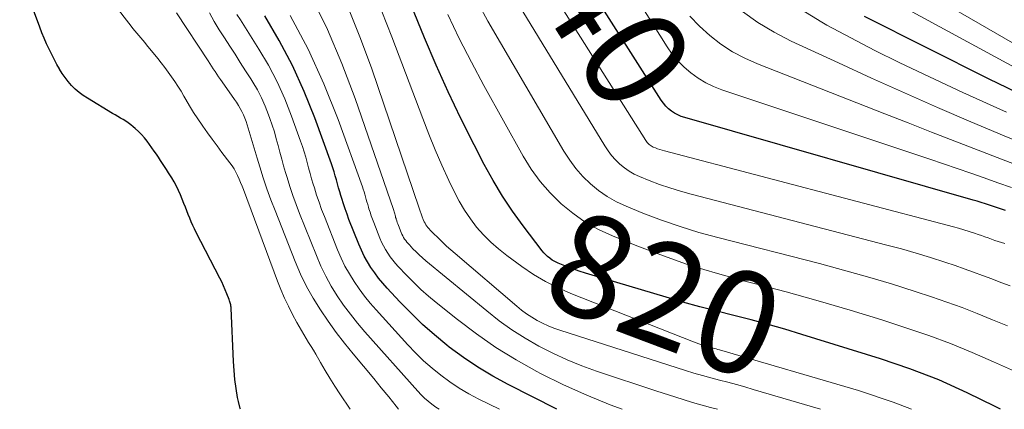
# Model space of a CAD drawing. Units: feet. Extents: x 1959997 to 1965027, y 535000 to 540000.
# Drawn here: x 1960759 to 1960951, y 535000 to 535076 of the extents above; entities that cross this region are included whole.
import ezdxf
from ezdxf.enums import TextEntityAlignment as Align

# ---------------------------------------------------------------- set-up
doc = ezdxf.new("R2010")
doc.units = ezdxf.units.FT
doc.header["$LTSCALE"] = 100
doc.header["$MEASUREMENT"] = 0
for name, color, linetype, lineweight in [('CONTOUR INDEX', 32, 'Continuous', 25), ('CONTOUR INDEX LABEL', 7, 'Continuous', 15), ('CONTOUR INTERMEDIATE', 40, 'Continuous', 15)]:
    doc.layers.add(name, color=color, linetype=linetype, lineweight=lineweight)
doc.styles.add('slant', font='romans.shx', dxfattribs={"oblique": 14.999978})

msp = doc.modelspace()

# ---------------------------------------------------------------- linework, layer by layer
at = {"layer": 'CONTOUR INDEX', "flags": 128}
for points, elevation in [([(1960951.11, 535038.78), (1960950.33, 535039.04), (1960949.55, 535039.3), (1960948.77, 535039.56), (1960947.98, 535039.82), (1960947.2, 535040.07), (1960946.41, 535040.31), (1960945.62, 535040.55), (1960944.83, 535040.78), (1960888.52, 535056.85), (1960887.83, 535057.09), (1960887.16, 535057.38), (1960886.53, 535057.73), (1960885.92, 535058.13), (1960885.36, 535058.6), (1960884.84, 535059.1), (1960884.37, 535059.66), (1960883.95, 535060.25), (1960855, 535105.74)], 840), ([(1960801.8, 535000), (1960801.74, 535000.18), (1960801.41, 535001.49), (1960801.26, 535002.3), (1960800.96, 535004.04), (1960800.71, 535005.8), (1960800.55, 535007.56), (1960800.43, 535009.33), (1960799.98, 535019.7), (1960799.97, 535019.92), (1960799.94, 535020.13), (1960799.9, 535020.34), (1960799.86, 535020.55), (1960799.8, 535020.76), (1960799.74, 535020.97), (1960799.67, 535021.17), (1960799.6, 535021.37), (1960799.14, 535022.53), (1960798.83, 535023.31), (1960798.49, 535024.08), (1960798.14, 535024.84), (1960797.76, 535025.59), (1960793.19, 535034.47), (1960792.84, 535035.16), (1960792.52, 535035.85), (1960792.2, 535036.56), (1960791.91, 535037.26), (1960791.62, 535037.98), (1960791.33, 535038.69), (1960791.05, 535039.4), (1960790.76, 535040.12), (1960790.1, 535041.78), (1960789.72, 535042.64), (1960789.32, 535043.49), (1960788.87, 535044.31), (1960788.4, 535045.12), (1960788.16, 535045.5), (1960787.78, 535046.11), (1960787.39, 535046.72), (1960787.01, 535047.33), (1960786.62, 535047.93), (1960786.22, 535048.53), (1960785.82, 535049.13), (1960785.4, 535049.72), (1960784.98, 535050.31), (1960783.57, 535052.25), (1960783.05, 535052.92), (1960782.49, 535053.56), (1960781.88, 535054.17), (1960781.25, 535054.74), (1960780.85, 535055.08), (1960780.38, 535055.46), (1960779.91, 535055.81), (1960779.41, 535056.14), (1960778.91, 535056.46), (1960778.4, 535056.76), (1960777.88, 535057.06), (1960777.37, 535057.37), (1960776.86, 535057.67), (1960771.93, 535060.63), (1960771.1, 535061.18), (1960770.31, 535061.77), (1960769.56, 535062.42), (1960768.85, 535063.12), (1960768.2, 535063.87), (1960767.58, 535064.65), (1960767.02, 535065.47), (1960766.5, 535066.32), (1960766.48, 535066.35), (1960765.98, 535067.24), (1960765.5, 535068.13), (1960765.03, 535069.03), (1960764.58, 535069.94), (1960764.45, 535070.2), (1960763.96, 535071.25), (1960763.48, 535072.32), (1960763.04, 535073.39), (1960762.62, 535074.47), (1960758.71, 535085)], 780), ([(1960950.15, 535000), (1960949.1, 535000.56), (1960943.65, 535003.23), (1960938.12, 535005.71), (1960932.46, 535007.87), (1960926.71, 535009.83), (1960911.37, 535014.6), (1960908.08, 535015.59), (1960904.78, 535016.53), (1960901.46, 535017.42), (1960898.13, 535018.27), (1960894.8, 535019.11), (1960891.48, 535019.99), (1960888.17, 535020.91), (1960884.87, 535021.86), (1960870.43, 535026.14), (1960869.18, 535026.53), (1960867.92, 535026.94), (1960866.68, 535027.38), (1960865.45, 535027.85), (1960863.84, 535028.47), (1960863.43, 535028.66), (1960863.02, 535028.86), (1960862.63, 535029.1), (1960862.26, 535029.37), (1960862.16, 535029.44), (1960861.76, 535029.78), (1960861.38, 535030.13), (1960861.03, 535030.51), (1960860.69, 535030.91), (1960857.01, 535035.74), (1960854.93, 535038.62), (1960852.95, 535041.57), (1960851.13, 535044.61), (1960849.4, 535047.72), (1960847.39, 535051.58), (1960844.81, 535056.7), (1960842.32, 535061.87), (1960839.98, 535067.1), (1960837.74, 535072.38), (1960835.13, 535078.75)], 820), ([(1960863.57, 535000), (1960854.09, 535004.8), (1960851.08, 535006.44), (1960848.15, 535008.19), (1960845.32, 535010.11), (1960842.57, 535012.14), (1960842.06, 535012.53), (1960839.66, 535014.51), (1960837.33, 535016.56), (1960835.1, 535018.71), (1960832.93, 535020.94), (1960830.45, 535023.6), (1960829.6, 535024.57), (1960828.78, 535025.56), (1960828.01, 535026.6), (1960827.27, 535027.65), (1960826.6, 535028.75), (1960825.97, 535029.87), (1960825.41, 535031.03), (1960824.9, 535032.22), (1960822.99, 535037.01), (1960822.61, 535038.03), (1960822.23, 535039.05), (1960821.89, 535040.08), (1960821.56, 535041.11), (1960821.4, 535041.65), (1960821.17, 535042.42), (1960820.95, 535043.2), (1960820.73, 535043.98), (1960820.52, 535044.76), (1960820.3, 535045.53), (1960820.07, 535046.31), (1960819.82, 535047.07), (1960819.56, 535047.84), (1960816.31, 535056.8), (1960814.25, 535061.96), (1960811.98, 535067.02), (1960809.37, 535071.91), (1960806.55, 535076.7)], 800), ([(1960955.07, 535060.9), (1960947.97, 535064.34), (1960923.64, 535076.58)], 860)]:
    msp.add_lwpolyline(points, dxfattribs=dict(at, elevation=elevation))
at = {"layer": 'CONTOUR INTERMEDIATE', "flags": 128}
for points, elevation in [([(1960952.28, 535043.22), (1960949.63, 535044.16), (1960946.98, 535045.1), (1960944.34, 535046.04), (1960941.68, 535046.96), (1960939.03, 535047.87), (1960936.36, 535048.77), (1960895.78, 535062.3), (1960894.17, 535062.93), (1960892.61, 535063.67), (1960891.14, 535064.56), (1960889.72, 535065.56), (1960888.41, 535066.69), (1960887.19, 535067.91), (1960886.1, 535069.25), (1960885.11, 535070.67), (1960865.27, 535102.26)], 844), ([(1960950.99, 535032.29), (1960950.33, 535032.49), (1960949.68, 535032.71), (1960949.03, 535032.93), (1960948.38, 535033.17), (1960947.73, 535033.4), (1960947.09, 535033.64), (1960946.44, 535033.87), (1960945.79, 535034.09), (1960945.06, 535034.34), (1960944.04, 535034.67), (1960943.02, 535034.99), (1960941.99, 535035.29), (1960940.96, 535035.58), (1960884.55, 535050.37), (1960884.1, 535050.5), (1960883.66, 535050.64), (1960883.22, 535050.79), (1960882.79, 535050.95), (1960882.39, 535051.11), (1960882.16, 535051.21), (1960881.95, 535051.33), (1960881.75, 535051.48), (1960881.55, 535051.63), (1960881.38, 535051.81), (1960881.21, 535051.99), (1960881.06, 535052.19), (1960880.92, 535052.4), (1960851.36, 535099.1)], 836), ([(1960952.04, 535024.07), (1960950.24, 535024.72), (1960948.46, 535025.4), (1960946.67, 535026.08), (1960944.88, 535026.75), (1960943.08, 535027.38), (1960941.28, 535028), (1960939.3, 535028.67), (1960936.49, 535029.57), (1960933.67, 535030.44), (1960930.84, 535031.25), (1960927.99, 535032.02), (1960889.76, 535041.93), (1960887.69, 535042.51), (1960885.63, 535043.14), (1960883.59, 535043.85), (1960881.57, 535044.61), (1960879.72, 535045.35), (1960878.68, 535045.84), (1960877.67, 535046.39), (1960876.74, 535047.05), (1960875.84, 535047.78), (1960875.02, 535048.6), (1960874.25, 535049.46), (1960873.56, 535050.38), (1960872.92, 535051.34), (1960850.79, 535087.62)], 832), ([(1960952.93, 535066.61), (1960917.56, 535085.88)], 864), ([(1960823.22, 535000), (1960821.23, 535002.99), (1960820.24, 535004.51), (1960819.27, 535006.04), (1960818.33, 535007.59), (1960817.41, 535009.15), (1960816.5, 535010.72), (1960816.04, 535011.5), (1960815.58, 535012.27), (1960815.11, 535013.04), (1960814.63, 535013.81), (1960814.16, 535014.58), (1960813.69, 535015.35), (1960813.25, 535016.13), (1960812.81, 535016.92), (1960811.97, 535018.49), (1960811.15, 535020.08), (1960810.38, 535021.69), (1960809.67, 535023.33), (1960809.02, 535024.99), (1960802.38, 535042.83), (1960802.11, 535043.52), (1960801.84, 535044.21), (1960801.55, 535044.89), (1960801.25, 535045.56), (1960800.92, 535046.22), (1960800.56, 535046.86), (1960800.16, 535047.48), (1960799.74, 535048.07), (1960798.2, 535050.08), (1960797.24, 535051.35), (1960796.29, 535052.63), (1960795.36, 535053.92), (1960794.44, 535055.22), (1960794.32, 535055.4), (1960793.48, 535056.63), (1960792.67, 535057.87), (1960791.89, 535059.13), (1960791.13, 535060.41), (1960790.77, 535061.04), (1960790.2, 535062.01), (1960789.61, 535062.96), (1960789, 535063.91), (1960788.37, 535064.83), (1960787.72, 535065.75), (1960787.05, 535066.65), (1960786.36, 535067.53), (1960785.65, 535068.41), (1960783.49, 535071.02), (1960783.11, 535071.48), (1960782.72, 535071.93), (1960782.34, 535072.39), (1960781.96, 535072.84), (1960781.58, 535073.3), (1960781.2, 535073.75), (1960780.83, 535074.22), (1960780.46, 535074.69), (1960774.14, 535082.86)], 784), ([(1960894.91, 535000), (1960893.58, 535000.35), (1960890.07, 535001.35), (1960886.57, 535002.42), (1960883.09, 535003.53), (1960871.31, 535007.44), (1960868.42, 535008.49), (1960865.57, 535009.63), (1960862.79, 535010.92), (1960860.05, 535012.31), (1960857.39, 535013.85), (1960854.8, 535015.49), (1960852.31, 535017.27), (1960849.88, 535019.16), (1960838.02, 535028.95), (1960837.35, 535029.51), (1960836.71, 535030.09), (1960836.08, 535030.69), (1960835.46, 535031.31), (1960834.77, 535032.03), (1960834.52, 535032.3), (1960834.28, 535032.58), (1960834.06, 535032.88), (1960833.85, 535033.18), (1960833.66, 535033.49), (1960833.48, 535033.81), (1960833.32, 535034.14), (1960833.17, 535034.48), (1960832.63, 535035.85), (1960832.52, 535036.14), (1960832.41, 535036.44), (1960832.31, 535036.73), (1960832.22, 535037.03), (1960832.17, 535037.18), (1960832.1, 535037.4), (1960832.04, 535037.62), (1960831.98, 535037.84), (1960831.92, 535038.07), (1960831.86, 535038.29), (1960831.79, 535038.51), (1960831.72, 535038.73), (1960831.65, 535038.95), (1960824.18, 535060.6), (1960821.62, 535067.38), (1960818.81, 535074.04), (1960815.6, 535080.52)], 808), ([(1960951.52, 535016.29), (1960948.57, 535017.47), (1960945.63, 535018.67), (1960942.67, 535019.81), (1960939.68, 535020.89), (1960936.67, 535021.92), (1960933.48, 535022.96), (1960928.85, 535024.43), (1960924.2, 535025.84), (1960919.53, 535027.15), (1960914.84, 535028.4), (1960895.01, 535033.46), (1960891.29, 535034.49), (1960887.61, 535035.62), (1960883.97, 535036.89), (1960880.37, 535038.25), (1960877.06, 535039.58), (1960875.19, 535040.45), (1960873.4, 535041.45), (1960871.72, 535042.63), (1960870.12, 535043.93), (1960868.66, 535045.39), (1960867.29, 535046.93), (1960866.07, 535048.58), (1960864.94, 535050.32), (1960850.12, 535075.68), (1960848.31, 535078.9)], 828), ([(1960957.59, 535068.5), (1960939.44, 535078.98)], 868), ([(1960832.65, 535000), (1960832.18, 535000.6), (1960830.75, 535002.42), (1960829.29, 535004.21), (1960827.82, 535005.99), (1960823.79, 535010.79), (1960822.11, 535012.87), (1960820.47, 535014.99), (1960818.91, 535017.16), (1960817.4, 535019.37), (1960816.01, 535021.64), (1960814.7, 535023.96), (1960813.55, 535026.36), (1960812.49, 535028.81), (1960808.55, 535038.74), (1960807.74, 535040.85), (1960806.97, 535042.97), (1960806.25, 535045.1), (1960805.57, 535047.25), (1960805.04, 535048.98), (1960804.65, 535050.27), (1960804.26, 535051.57), (1960803.87, 535052.87), (1960803.49, 535054.17), (1960803.12, 535055.42), (1960802.9, 535056.08), (1960802.66, 535056.74), (1960802.38, 535057.39), (1960802.08, 535058.02), (1960801.75, 535058.64), (1960801.4, 535059.25), (1960801.03, 535059.84), (1960800.63, 535060.42), (1960798.25, 535063.81), (1960797.9, 535064.31), (1960797.54, 535064.83), (1960797.2, 535065.34), (1960796.85, 535065.86), (1960796.51, 535066.38), (1960796.17, 535066.9), (1960795.83, 535067.42), (1960795.49, 535067.94), (1960789.29, 535077.28)], 788), ([(1960840.58, 535000), (1960839.92, 535000.44), (1960839.16, 535000.98), (1960838.44, 535001.57), (1960837.74, 535002.18), (1960837.07, 535002.84), (1960836.43, 535003.52), (1960826.08, 535015.12), (1960824.64, 535016.81), (1960823.26, 535018.53), (1960821.95, 535020.31), (1960820.69, 535022.13), (1960819.54, 535024.01), (1960818.46, 535025.93), (1960817.5, 535027.92), (1960816.62, 535029.95), (1960813.36, 535038.17), (1960812.7, 535039.91), (1960812.06, 535041.66), (1960811.47, 535043.43), (1960810.91, 535045.2), (1960810.62, 535046.15), (1960810.23, 535047.46), (1960809.86, 535048.78), (1960809.5, 535050.1), (1960809.15, 535051.42), (1960808.8, 535052.75), (1960808.42, 535054.06), (1960808.01, 535055.36), (1960807.57, 535056.66), (1960807.3, 535057.43), (1960806.66, 535059.07), (1960805.94, 535060.69), (1960805.12, 535062.25), (1960804.22, 535063.77), (1960803.83, 535064.41), (1960802.81, 535066.01), (1960801.78, 535067.61), (1960800.75, 535069.2), (1960799.71, 535070.79), (1960798.68, 535072.38), (1960797.67, 535073.99), (1960796.7, 535075.62), (1960795.75, 535077.26)], 792), ([(1960852.34, 535000), (1960848.31, 535001.99), (1960846.38, 535003.03), (1960844.49, 535004.13), (1960842.67, 535005.35), (1960840.9, 535006.64), (1960839.2, 535008.02), (1960837.55, 535009.47), (1960835.98, 535011), (1960834.46, 535012.58), (1960828.27, 535019.37), (1960827.13, 535020.69), (1960826.02, 535022.05), (1960824.98, 535023.45), (1960823.98, 535024.89), (1960823.06, 535026.38), (1960822.21, 535027.9), (1960821.45, 535029.48), (1960820.76, 535031.08), (1960818.18, 535037.59), (1960817.65, 535038.97), (1960817.15, 535040.35), (1960816.68, 535041.75), (1960816.23, 535043.16), (1960816.01, 535043.89), (1960815.7, 535044.94), (1960815.4, 535045.99), (1960815.11, 535047.04), (1960814.83, 535048.09), (1960814.54, 535049.15), (1960814.23, 535050.19), (1960813.89, 535051.23), (1960813.54, 535052.26), (1960811.8, 535057.12), (1960810.45, 535060.52), (1960808.96, 535063.85), (1960807.25, 535067.08), (1960805.39, 535070.23), (1960801.8, 535075.91), (1960801.12, 535076.97)], 796), ([(1960876.33, 535000), (1960874, 535000.86), (1960869.39, 535002.73), (1960864.86, 535004.79), (1960860.4, 535006.99), (1960859.63, 535007.39), (1960855.59, 535009.65), (1960851.65, 535012.06), (1960847.85, 535014.69), (1960844.16, 535017.48), (1960840.01, 535020.8), (1960838.49, 535022.07), (1960837.01, 535023.38), (1960835.58, 535024.75), (1960834.2, 535026.15), (1960832.62, 535027.82), (1960832.06, 535028.44), (1960831.53, 535029.08), (1960831.03, 535029.74), (1960830.56, 535030.42), (1960830.12, 535031.12), (1960829.72, 535031.84), (1960829.36, 535032.59), (1960829.03, 535033.35), (1960827.81, 535036.43), (1960827.56, 535037.08), (1960827.32, 535037.74), (1960827.1, 535038.4), (1960826.89, 535039.07), (1960826.78, 535039.42), (1960826.64, 535039.91), (1960826.49, 535040.41), (1960826.35, 535040.91), (1960826.22, 535041.41), (1960826.08, 535041.91), (1960825.93, 535042.41), (1960825.77, 535042.9), (1960825.6, 535043.39), (1960820.85, 535056.49), (1960818.08, 535063.42), (1960815.02, 535070.21), (1960811.52, 535076.78)], 804), ([(1960915.01, 535000), (1960901.9, 535003.88), (1960900.25, 535004.35), (1960898.6, 535004.82), (1960896.94, 535005.26), (1960895.28, 535005.69), (1960893.62, 535006.13), (1960891.96, 535006.59), (1960890.32, 535007.07), (1960888.68, 535007.58), (1960864.13, 535015.4), (1960862.99, 535015.8), (1960861.87, 535016.25), (1960860.78, 535016.76), (1960859.71, 535017.32), (1960858.67, 535017.94), (1960857.66, 535018.59), (1960856.69, 535019.31), (1960855.75, 535020.07), (1960843.72, 535030.36), (1960842.88, 535031.09), (1960842.05, 535031.83), (1960841.24, 535032.58), (1960840.43, 535033.34), (1960839.33, 535034.41), (1960839.08, 535034.65), (1960838.85, 535034.9), (1960838.62, 535035.15), (1960838.39, 535035.41), (1960838.19, 535035.68), (1960838, 535035.96), (1960837.83, 535036.26), (1960837.69, 535036.57), (1960837.5, 535037.01), (1960837.28, 535037.54), (1960837.07, 535038.08), (1960836.87, 535038.63), (1960836.68, 535039.18), (1960827.43, 535066.36), (1960825.25, 535072.27), (1960822.87, 535078.1)], 812), ([(1960932.79, 535000), (1960929.22, 535001.39), (1960922.42, 535003.65), (1960895.3, 535011.59), (1960894.99, 535011.67), (1960894.69, 535011.76), (1960894.38, 535011.84), (1960894.08, 535011.91), (1960893.77, 535011.98), (1960893.46, 535012.06), (1960893.16, 535012.15), (1960892.86, 535012.24), (1960892.37, 535012.38), (1960891.83, 535012.55), (1960891.29, 535012.73), (1960890.76, 535012.93), (1960890.22, 535013.13), (1960866.31, 535022.57), (1960863.8, 535023.67), (1960861.35, 535024.9), (1960859.01, 535026.3), (1960856.74, 535027.84), (1960853.77, 535030), (1960852.19, 535031.25), (1960850.67, 535032.58), (1960849.25, 535034.02), (1960847.91, 535035.53), (1960846.68, 535037.14), (1960845.54, 535038.8), (1960844.52, 535040.55), (1960843.58, 535042.34), (1960842.51, 535044.6), (1960841.14, 535047.57), (1960839.82, 535050.57), (1960838.57, 535053.6), (1960837.38, 535056.66), (1960831.36, 535072.59), (1960829.38, 535077.56)], 816), ([(1960952.91, 535007.46), (1960948.76, 535009.28), (1960944.61, 535011.1), (1960940.42, 535012.82), (1960936.17, 535014.38), (1960931.88, 535015.84), (1960926.98, 535017.41), (1960920.79, 535019.33), (1960914.58, 535021.16), (1960908.33, 535022.88), (1960902.06, 535024.52), (1960900.28, 535024.97), (1960894.92, 535026.44), (1960889.6, 535028.05), (1960884.36, 535029.89), (1960879.16, 535031.87), (1960874.41, 535033.8), (1960871.71, 535035.06), (1960869.12, 535036.5), (1960866.7, 535038.2), (1960864.38, 535040.07), (1960862.27, 535042.17), (1960860.3, 535044.39), (1960858.57, 535046.8), (1960857, 535049.33), (1960849.33, 535063.12), (1960846.88, 535067.69), (1960844.52, 535072.3), (1960842.29, 535076.97)], 824), ([(1960957.42, 535050.66), (1960950.88, 535053.32), (1960944.36, 535056.05), (1960937.87, 535058.85), (1960931.4, 535061.69), (1960924.95, 535064.58), (1960918.53, 535067.52), (1960909.31, 535071.77), (1960906.01, 535073.49), (1960902.82, 535075.39), (1960899.82, 535077.56)], 852), ([(1960951.33, 535057.95), (1960942.82, 535061.78), (1960935.19, 535065.32), (1960930.4, 535067.6), (1960925.65, 535069.95), (1960920.94, 535072.39), (1960916.27, 535074.91), (1960915.28, 535075.46), (1960911.25, 535077.91)], 856), ([(1960954.89, 535047), (1960950.34, 535048.73), (1960945.79, 535050.49), (1960941.24, 535052.27), (1960936.7, 535054.05), (1960932.16, 535055.82), (1960927.61, 535057.6), (1960902.75, 535067.32), (1960900.26, 535068.44), (1960897.86, 535069.7), (1960895.59, 535071.2), (1960893.4, 535072.84), (1960891.39, 535074.69), (1960889.5, 535076.65)], 848)]:
    msp.add_lwpolyline(points, dxfattribs=dict(at, elevation=elevation))

# ---------------------------------------------------------------- texts
at = {"layer": 'CONTOUR INDEX LABEL', "style": 'slant', "oblique": 15}
for s, rotation, p in [('840', 302.4719, (1960870.75, 535080.99, 840)), ('820', 339.3415, (1960884.64, 535022.41, 820))]:
    msp.add_text(s, height=20, rotation=rotation, dxfattribs=at).set_placement(p, align=Align.MIDDLE_CENTER)

doc.saveas('drawing.dxf')
